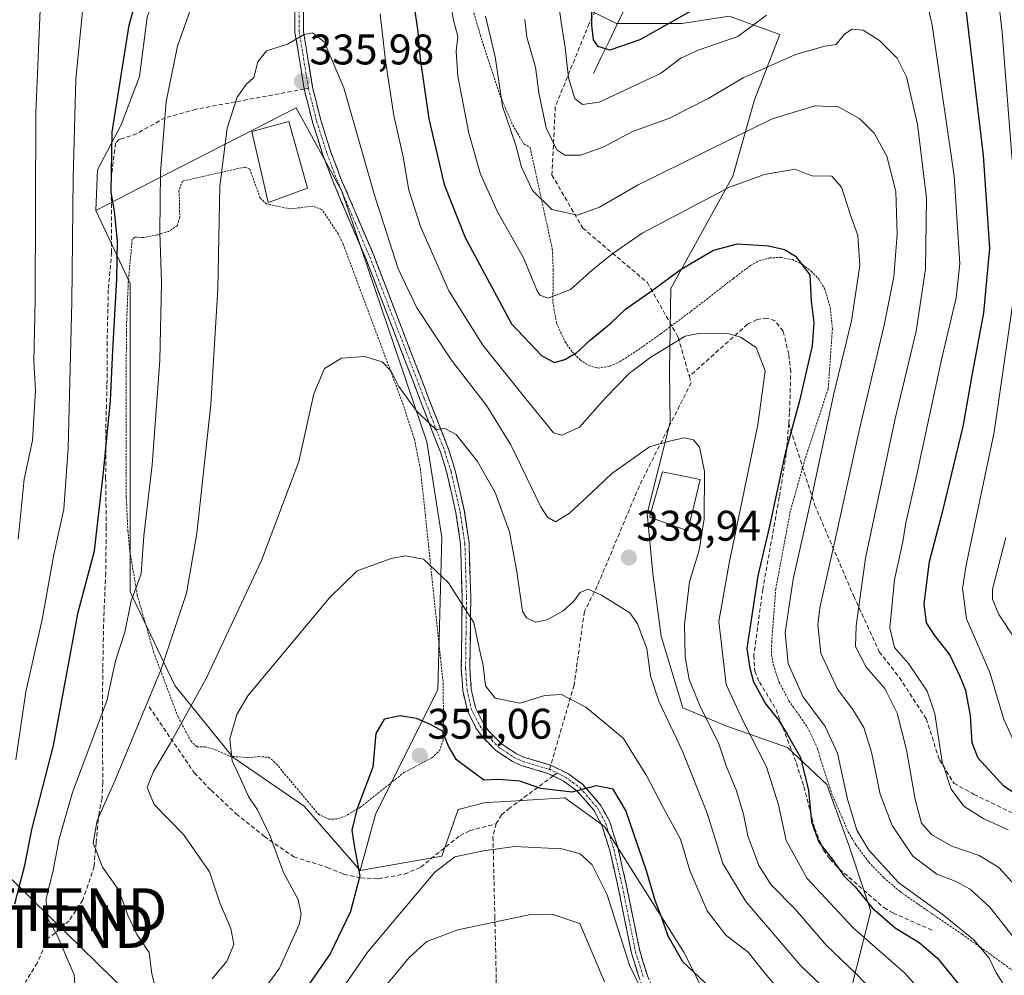
# Model space of a CAD drawing. Units: metres. Extents: x 603373 to 606798, y 4773170 to 4775536.
# Drawn here: x 604865 to 605095, y 4775162 to 4775386 of the extents above; entities that cross this region are included whole.
import ezdxf
from ezdxf.enums import TextEntityAlignment as Align

# ---------------------------------------------------------------- set-up
doc = ezdxf.new("R2010")
doc.units = ezdxf.units.M
doc.header["$MEASUREMENT"] = 0
for name, pattern in [('TRAZO_Y_PUNTO', [1, 0.5, -0.25, 0, -0.25]), ('TRAZOS', [0.75, 0.5, -0.25]), ('TRAZOSX2', [1.5, 1, -0.5])]:
    doc.linetypes.add(name, pattern=pattern)
doc.layers.get('0').update_dxf_attribs({"lineweight": 5})
for name, color, linetype, lineweight in [('Alambrada', 19, 'TRAZOS', 0), ('Arbolado forestal CxS', 92, 'Continuous', 0), ('Camino', 19, 'TRAZOSX2', 0), ('Camino Cxs', 19, 'Continuous', 0), ('Camino eje', 19, 'TRAZO_Y_PUNTO', 0), ('Carátula', 7, 'Continuous', 5), ('Corriente natural lineal', 142, 'Continuous', 13), ('Curva de nivel maestra', 36, 'Continuous', 30), ('Curva de nivel normal', 36, 'Continuous', 0), ('Edificación', 1, 'Continuous', 13), ('Edificación Cxs', 1, 'Continuous', 13), ('Pastizal CxS', 92, 'Continuous', 0), ('Prado CxS', 92, 'Continuous', 0), ('Punto de cota en terreno', 7, 'Continuous', 0), ('Rótulo de punto de cota en terreno', 19, 'Continuous', 0), ('Senda', 19, 'TRAZOSX2', 0), ('Tendido', 6, 'Continuous', 0), ('Torre de tendido puntual', 7, 'Continuous', 0)]:
    doc.layers.add(name, color=color, linetype=linetype, lineweight=lineweight)
doc.styles.add('Arial', font='txt', dxfattribs={"height": 0.2})

# ---------------------------------------------------------------- blocks, each defined once
blk = doc.blocks.new('*U151')
at = {"layer": 'Pastizal CxS', "color": 92, "linetype": 'Continuous', "lineweight": 0}
blk.add_polyline3d([(604894.8651, 4775386.3005, 328.121), (604893.0223, 4775372.4135, 328.4406), (604888.7381, 4775361.1687, 326.7543), (604883.2103, 4775350.6127, 324.5197), (604882.8191, 4775341.1067, 324.0664), (604890.8257, 4775324.0281, 327.8739), (604890.8255, 4775301.0467, 328.3182), (604890.8253, 4775251.9503, 331.2532), (604901.2711, 4775230.0135, 339.2485), (604914.8511, 4775213.2999, 345.1994), (604931.5645, 4775201.8091, 348.1112), (604944.6367, 4775186.7659, 350.9988), (604963.7437, 4775190.1449, 355.9019), (604967.5157, 4775201.0287, 353.4449), (604973.9503, 4775202.6599, 353.0716), (604977.3545, 4775202.7881, 352.9609), (604992.4683, 4775203.7785, 351.8031), (605001.7445, 4775197.0373, 352.1584), (605002.3721, 4775196.0445, 352.1953), (605020.2861, 4775167.6839, 349.7691), (605052.0713, 4775104.1239, 361.2202)], dxfattribs=at)
blk = doc.blocks.new('*U207')
at = {"layer": 'Curva de nivel normal', "color": 36, "linetype": 'Continuous', "lineweight": 0}
blk.add_polyline3d([(604919.87, 4775155.72, 345), (604925.77, 4775163.89, 345), (604930.4, 4775174.15, 345), (604930.86, 4775176.54, 345), (604930.11, 4775179.97, 345), (604926.7, 4775186.26, 345), (604923.61, 4775194.79, 345), (604920.64, 4775200.92, 345), (604918.52, 4775204.1, 345), (604916.67, 4775208.25, 345), (604914.72, 4775212.39, 345), (604914.18, 4775217.55, 345), (604915.82, 4775223.26, 345), (604918.39, 4775227.6, 345), (604925.33, 4775235.95, 345), (604937.49, 4775250.53, 345), (604943.96, 4775256.84, 345), (604951.87, 4775259.71, 345), (604955.26, 4775260.34, 345), (604959.46, 4775259.56, 345), (604965.29, 4775254.02, 345), (604968.25, 4775249.34, 345), (604971.17, 4775244.78, 345), (604972.42, 4775238.76, 345), (604973.38, 4775234.71, 345), (604973.91, 4775229.91, 345), (604976.2, 4775227.09, 345), (604981.95, 4775225.86, 345), (604987.8, 4775227.71, 345), (604991.7, 4775227.94, 345), (604997.39, 4775224.98, 345), (605001.86, 4775221.28, 345), (605006.21, 4775217.61, 345), (605008.53, 4775213.79, 345), (605011.6, 4775209, 345), (605015.41, 4775201.67, 345), (605019.49, 4775194.12, 345), (605021.73, 4775186.78, 345), (605025.77, 4775177.36, 345), (605030.16, 4775171.62, 345), (605035.36, 4775167.66, 345), (605039.24, 4775162.72, 345), (605047.34, 4775153.31, 345)], dxfattribs=at)
blk = doc.blocks.new('*U208')
at = {"layer": 'Curva de nivel normal', "color": 36, "linetype": 'Continuous', "lineweight": 0}
blk.add_polyline3d([(605070.23, 4775152.57, 335), (605060.61, 4775162.62, 335), (605053.62, 4775169.18, 335), (605046.32, 4775177.69, 335), (605040.74, 4775183.37, 335), (605037.8, 4775187.94, 335), (605035.3, 4775194.88, 335), (605034.24, 4775199.96, 335), (605032.51, 4775205.61, 335), (605030.21, 4775211.2, 335), (605028.44, 4775216.61, 335), (605024.2, 4775224.96, 335), (605021.56, 4775231.4, 335), (605020.61, 4775236.7, 335), (605020.42, 4775244.3, 335), (605021.62, 4775254.26, 335), (605023.89, 4775261.69, 335), (605025.09, 4775269, 335), (605025.14, 4775280.07, 335), (605024, 4775285.77, 335), (605022.6, 4775287.51, 335), (605020.41, 4775287.94, 335), (605017.24, 4775287.25, 335), (605012.3, 4775285.81, 335), (605003.49, 4775279.6, 335), (604998.81, 4775275.13, 335), (604993.59, 4775270.34, 335), (604990.33, 4775268.33, 335), (604988.4, 4775269.35, 335), (604986.85, 4775271.84, 335), (604979.84, 4775286.33, 335), (604974.16, 4775295.49, 335), (604965.96, 4775306.14, 335), (604957.88, 4775318.32, 335), (604953.52, 4775327.46, 335), (604947.98, 4775344.66, 335), (604940.85, 4775369.83, 335), (604936.24, 4775380.56, 335), (604933.49, 4775382.67, 335), (604931.51, 4775382.27, 335), (604927.63, 4775380, 335), (604922.73, 4775378.47, 335), (604920.71, 4775375.87, 335), (604919.76, 4775372.24, 335), (604917.97, 4775370.55, 335), (604915.87, 4775367.61, 335), (604913.54, 4775360.4, 335), (604911.85, 4775346.78, 335), (604911.34, 4775322.73, 335), (604909.75, 4775295.71, 335), (604906.47, 4775265.55, 335), (604904.01, 4775251.63, 335), (604898.09, 4775233.82, 335), (604887.24, 4775207.7, 335), (604883.18, 4775198.48, 335), (604882.23, 4775193.24, 335), (604884.39, 4775187.55, 335), (604888.2, 4775182.15, 335), (604890.33, 4775176.34, 335), (604892.45, 4775171.79, 335), (604895.27, 4775167.6, 335), (604895.92, 4775162.59, 335), (604897.52, 4775156.54, 335)], dxfattribs=at)
blk = doc.blocks.new('*U211')
at = {"layer": 'Curva de nivel normal', "color": 36, "linetype": 'Continuous', "lineweight": 0}
for points in [[(605098.52, 4775214.69, 295), (605095.13, 4775222.1, 295), (605091.85, 4775233.07, 295), (605086.42, 4775245.62, 295), (605085.47, 4775252.69, 295), (605086.34, 4775258.18, 295), (605092.86, 4775289.29, 295), (605098.04, 4775325.44, 295)], [(605097.05, 4775352.89, 295), (605094.73, 4775382.72, 295), (605091.65, 4775409.82, 295)]]:
    blk.add_polyline3d(points, dxfattribs=at)
blk = doc.blocks.new('*U215')
at = {"layer": 'Curva de nivel normal', "color": 36, "linetype": 'Continuous', "lineweight": 0}
blk.add_polyline3d([(604949.35, 4775158.31, 360), (604956.06, 4775166.4, 360), (604960.22, 4775170.12, 360), (604967.45, 4775172.89, 360), (604984.46, 4775176.44, 360), (604989.46, 4775176.52, 360), (604995.95, 4775174.34, 360), (605001.78, 4775160.75, 360)], dxfattribs=at)
blk = doc.blocks.new('*U218')
at = {"layer": 'Curva de nivel normal', "color": 36, "linetype": 'Continuous', "lineweight": 0}
for points in [[(605097.76, 4775156, 320), (605093.34, 4775162.86, 320), (605091.7, 4775166.28, 320), (605088.12, 4775170.55, 320), (605081.01, 4775176.34, 320), (605070.55, 4775183.84, 320), (605063.58, 4775191.5, 320), (605060.76, 4775196.21, 320), (605058.56, 4775203.44, 320), (605056.2, 4775214.22, 320), (605053.38, 4775220.4, 320), (605048.13, 4775227.43, 320), (605044.7, 4775235.19, 320), (605044.02, 4775242.42, 320), (605045.84, 4775254.91, 320), (605050.28, 4775274.62, 320), (605055.32, 4775297.95, 320), (605059.47, 4775315.28, 320), (605061.45, 4775328.27, 320), (605060.96, 4775335.28, 320), (605059.18, 4775340.28, 320), (605057.17, 4775346.59, 320), (605054.94, 4775349.1, 320), (605050.34, 4775349.24, 320), (605048.56, 4775349.83, 320), (605046.29, 4775350.78, 320), (605039.18, 4775349.54, 320), (605030.96, 4775346.56, 320), (605010.54, 4775335.83, 320), (605003.46, 4775330.88, 320), (604998.98, 4775327.25, 320), (604993.79, 4775322.65, 320), (604988.62, 4775320.63, 320), (604986.63, 4775321.28, 320), (604985.91, 4775322.46, 320), (604982.78, 4775330.07, 320), (604976.7, 4775340.92, 320), (604972.73, 4775349.64, 320), (604970, 4775359.22, 320), (604967.5, 4775372.49, 320), (604967.05, 4775378.36, 320), (604967.5, 4775381.78, 320), (604966.45, 4775385.62, 320), (604965.78, 4775389.62, 320)], [(604879.79, 4775388.49, 320), (604878.16, 4775371.84, 320), (604877.51, 4775348.73, 320), (604877.21, 4775319.68, 320), (604876.35, 4775285.62, 320), (604875.33, 4775271.28, 320), (604872.98, 4775260.63, 320), (604870.25, 4775245.45, 320), (604866.46, 4775228.57, 320), (604864.13, 4775212.67, 320)]]:
    blk.add_polyline3d(points, dxfattribs=at)
blk = doc.blocks.new('*U226')
at = {"layer": 'Curva de nivel normal', "color": 36, "linetype": 'Continuous', "lineweight": 0}
for points in [[(604973.9, 4775386.56, 315), (604976.16, 4775377.07, 315), (604977.94, 4775365.49, 315), (604981.06, 4775356.39, 315), (604982.33, 4775351.21, 315), (604984.93, 4775345.79, 315), (604989.48, 4775341.34, 315), (604995.47, 4775339.98, 315), (605000.62, 4775341.85, 315), (605009.62, 4775347.12, 315), (605025.62, 4775354.98, 315), (605040.95, 4775362.55, 315), (605051, 4775365.57, 315), (605056.48, 4775365.35, 315), (605061.46, 4775362.57, 315), (605064.8, 4775359.2, 315), (605067.78, 4775353.78, 315), (605069.87, 4775345.58, 315), (605070.2, 4775335.58, 315), (605069.36, 4775325.63, 315), (605067.15, 4775314.3, 315), (605061.36, 4775289.98, 315), (605055.89, 4775265.18, 315), (605052.06, 4775248.17, 315), (605051.62, 4775244.2, 315), (605052.32, 4775237.61, 315), (605056.24, 4775229.15, 315), (605059.8, 4775224.42, 315), (605062.36, 4775220.17, 315), (605064.17, 4775214.4, 315), (605066.21, 4775204.63, 315), (605069.04, 4775197.26, 315), (605073.86, 4775190.11, 315), (605079.43, 4775185.92, 315), (605083.76, 4775184.26, 315), (605087.24, 4775182.39, 315), (605091.81, 4775178.17, 315), (605098.15, 4775170.18, 315)], [(604864.7, 4775264.27, 315), (604866.1, 4775278.24, 315), (604867.99, 4775287.3, 315), (604868.7, 4775299, 315), (604868.33, 4775305.78, 315), (604868.66, 4775320.04, 315), (604868.83, 4775363.96, 315), (604870.24, 4775397.36, 315), (604872.36, 4775415.61, 315), (604874.6, 4775423.56, 315), (604877.83, 4775430.42, 315), (604881.48, 4775439.92, 315), (604886.19, 4775447.84, 315), (604889.58, 4775452.78, 315), (604892.18, 4775457.55, 315), (604895.79, 4775462.22, 315), (604899.13, 4775467.34, 315), (604902.85, 4775472.57, 315), (604907.58, 4775481.34, 315), (604911.4, 4775490.39, 315), (604918.24, 4775503.55, 315), (604920.31, 4775507.68, 315)]]:
    blk.add_polyline3d(points, dxfattribs=at)
blk = doc.blocks.new('*U227')
at = {"layer": 'Curva de nivel normal', "color": 36, "linetype": 'Continuous', "lineweight": 0}
for points in [[(604990.87, 4775391, 305), (604991.6, 4775385.13, 305), (604992.58, 4775379.19, 305), (604993.36, 4775372.1, 305), (604994.8, 4775367.27, 305), (604996.6, 4775365.93, 305), (605000.47, 4775366.47, 305), (605014.84, 4775373.12, 305), (605019.62, 4775376.7, 305), (605023.62, 4775378.63, 305), (605032.96, 4775381.81, 305), (605039.66, 4775386.81, 305)], [(605076.87, 4775391, 305), (605078.36, 4775384.47, 305), (605083.48, 4775349.18, 305), (605084.8, 4775328.74, 305), (605083.98, 4775320.7, 305), (605080.61, 4775306.55, 305), (605074.64, 4775278.65, 305), (605072.24, 4775268.08, 305), (605071.52, 4775263.63, 305), (605069.58, 4775254.8, 305), (605068.48, 4775243.51, 305), (605069.57, 4775238.9, 305), (605072.82, 4775235.16, 305), (605077.22, 4775228.71, 305), (605078.97, 4775223.42, 305), (605080.72, 4775212.14, 305), (605082.84, 4775205.76, 305), (605085.73, 4775201.84, 305), (605090.3, 4775198.9, 305), (605096.12, 4775196.26, 305)]]:
    blk.add_polyline3d(points, dxfattribs=at)
blk = doc.blocks.new('*U233')
at = {"layer": 'Curva de nivel normal', "color": 36, "linetype": 'Continuous', "lineweight": 0}
blk.add_polyline3d([(605097.95, 4775240.64, 290), (605093.94, 4775246.63, 290), (605092.47, 4775250.22, 290), (605092.49, 4775252.52, 290), (605095.61, 4775264.63, 290)], dxfattribs=at)
blk = doc.blocks.new('*U235')
at = {"layer": 'Curva de nivel normal', "color": 36, "linetype": 'Continuous', "lineweight": 0}
blk.add_polyline3d([(605099.24, 4775181.6, 310), (605093.97, 4775187.46, 310), (605089.38, 4775190.24, 310), (605082.98, 4775192.46, 310), (605078.17, 4775195.19, 310), (605075.9, 4775197.84, 310), (605074.37, 4775203.35, 310), (605072.38, 4775214.98, 310), (605070.21, 4775223.56, 310), (605067.28, 4775229.3, 310), (605062.96, 4775234.32, 310), (605060.42, 4775239.11, 310), (605060.61, 4775243.96, 310), (605062.8, 4775259.82, 310), (605069.6, 4775292.09, 310), (605074.62, 4775312.86, 310), (605076.81, 4775327.35, 310), (605077.07, 4775343.96, 310), (605074.93, 4775361.32, 310), (605072.37, 4775372.38, 310), (605070.14, 4775376.76, 310), (605066.08, 4775380.9, 310), (605062.26, 4775383.3, 310), (605059.64, 4775383.5, 310), (605057.86, 4775382.36, 310), (605055.94, 4775379.95, 310), (605053.28, 4775379.57, 310), (605046.38, 4775377.62, 310), (605034.17, 4775372.1, 310), (605026.18, 4775367.36, 310), (605016.8, 4775362.66, 310), (605008.28, 4775359.58, 310), (605001.58, 4775356.01, 310), (604996.19, 4775354.04, 310), (604992.45, 4775354.01, 310), (604990.62, 4775355.33, 310), (604988.14, 4775360.44, 310), (604986.44, 4775368.64, 310), (604985.62, 4775374.59, 310), (604983.58, 4775381.66, 310), (604983.11, 4775385.77, 310)], dxfattribs=at)
blk = doc.blocks.new('*U240')
at = {"layer": 'Curva de nivel normal', "color": 36, "linetype": 'Continuous', "lineweight": 0}
blk.add_polyline3d([(605054.04, 4775158.38, 340), (605047.68, 4775164.48, 340), (605034.81, 4775179.48, 340), (605029.44, 4775188.4, 340), (605025.79, 4775200.19, 340), (605019.95, 4775214.82, 340), (605014.42, 4775226.33, 340), (605012.54, 4775232.29, 340), (605011.64, 4775238.66, 340), (605009.47, 4775244.42, 340), (605007.68, 4775246.98, 340), (605001.04, 4775251.13, 340), (604997.95, 4775252.58, 340), (604996.07, 4775251.77, 340), (604994.54, 4775249.69, 340), (604992.13, 4775247.52, 340), (604988.38, 4775245.34, 340), (604985.63, 4775244.82, 340), (604983.49, 4775245.84, 340), (604982.58, 4775247.41, 340), (604981.24, 4775256.59, 340), (604979.58, 4775265.92, 340), (604976.18, 4775275.17, 340), (604972.08, 4775282.41, 340), (604967.1, 4775288.76, 340), (604964.46, 4775290.11, 340), (604962.31, 4775289.92, 340), (604960.91, 4775291.23, 340), (604957.7, 4775294.36, 340), (604953.66, 4775299.98, 340), (604951.89, 4775303.55, 340), (604949.76, 4775305.7, 340), (604945.66, 4775306.97, 340), (604940.29, 4775306.57, 340), (604936.29, 4775304.19, 340), (604933.82, 4775298.2, 340), (604930.29, 4775282.4, 340), (604921.55, 4775259.28, 340), (604908.61, 4775231.63, 340), (604900.24, 4775216.44, 340), (604896.32, 4775209.93, 340), (604894.85, 4775206.17, 340), (604896.46, 4775202.17, 340), (604903.35, 4775195.21, 340), (604909.38, 4775186.44, 340), (604911.84, 4775179.18, 340), (604914.42, 4775173.18, 340), (604915.1, 4775169.46, 340), (604913.45, 4775165.55, 340), (604910.06, 4775161.4, 340)], dxfattribs=at)
blk = doc.blocks.new('*U251')
at = {"layer": 'Curva de nivel normal', "color": 36, "linetype": 'Continuous', "lineweight": 0}
for points in [[(604878.45, 4775152.73, 330), (604877.78, 4775162.35, 330), (604873.78, 4775171.61, 330), (604871.35, 4775175.85, 330), (604871.2, 4775180.16, 330), (604872.86, 4775186.72, 330), (604874.3, 4775194.16, 330), (604877.41, 4775204.97, 330), (604882.7, 4775219.2, 330), (604885.4, 4775226.47, 330), (604887.42, 4775235.79, 330), (604889.63, 4775242.47, 330), (604891.1, 4775249.8, 330), (604893.44, 4775256.17, 330), (604894.07, 4775264.99, 330), (604896.01, 4775281.63, 330), (604897.77, 4775305.99, 330), (604898.22, 4775324.24, 330), (604897.78, 4775336.02, 330), (604897.93, 4775350.07, 330), (604899.24, 4775366.57, 330), (604901.94, 4775379.55, 330), (604906.35, 4775392.15, 330)], [(604949.33, 4775387.07, 330), (604950.56, 4775376.07, 330), (604952.52, 4775363.32, 330), (604954.66, 4775353.69, 330), (604956.04, 4775345.87, 330), (604958.74, 4775337.4, 330), (604965.34, 4775322.33, 330), (604973.29, 4775309.62, 330), (604983.39, 4775297.06, 330), (604989.82, 4775289.13, 330), (604991.78, 4775288.58, 330), (604995.9, 4775290.44, 330), (605001.98, 4775297.26, 330), (605007.58, 4775303.04, 330), (605012.6, 4775306.84, 330), (605020.62, 4775311.69, 330), (605024.11, 4775312.44, 330), (605030.93, 4775312.23, 330), (605033.58, 4775311.5, 330), (605037.18, 4775309.06, 330), (605039.35, 4775303.6, 330), (605037.6, 4775290.96, 330), (605030.9, 4775258.63, 330), (605028.52, 4775244.96, 330), (605030.22, 4775230.24, 330), (605034.13, 4775221.81, 330), (605039.64, 4775210.98, 330), (605042.4, 4775202.12, 330), (605044.21, 4775193.74, 330), (605049.17, 4775184.9, 330), (605059.92, 4775173.36, 330), (605071.86, 4775162.85, 330), (605078.98, 4775154.97, 330)]]:
    blk.add_polyline3d(points, dxfattribs=at)
blk = doc.blocks.new('*U255')
at = {"layer": 'Curva de nivel normal', "color": 36, "linetype": 'Continuous', "lineweight": 0}
blk.add_polyline3d([(604930.62, 4775144.71, 355), (604946.37, 4775167.64, 355), (604962.08, 4775186.36, 355), (604966.76, 4775189.96, 355), (604973.48, 4775191.33, 355), (604980.69, 4775192.34, 355), (604991.8, 4775191.83, 355), (604996.09, 4775190.68, 355), (604998.88, 4775188.12, 355), (605002.41, 4775181.1, 355), (605007.6, 4775164.62, 355), (605013.06, 4775153.42, 355)], dxfattribs=at)
blk = doc.blocks.new('*U261')
at = {"layer": 'Curva de nivel maestra', "color": 36, "linetype": 'Continuous', "lineweight": 30}
blk.add_polyline3d([(605026.22, 4775159.66, 350), (605020.06, 4775165.37, 350), (605016.62, 4775171.42, 350), (605015.13, 4775175.68, 350), (605013.57, 4775179.73, 350), (605011.55, 4775186.66, 350), (605006.77, 4775200.78, 350), (605003.81, 4775205.76, 350), (604999.79, 4775206.53, 350), (604994.15, 4775205.1, 350), (604986.9, 4775205.91, 350), (604982, 4775207.68, 350), (604977.01, 4775208.01, 350), (604973.58, 4775207.92, 350), (604970.5, 4775210.17, 350), (604967.16, 4775212.63, 350), (604965.32, 4775215.83, 350), (604963.92, 4775219.38, 350), (604961.05, 4775220.87, 350), (604957.8, 4775222.32, 350), (604953.96, 4775222.91, 350), (604950.26, 4775222.15, 350), (604948.28, 4775218.78, 350), (604947.59, 4775210.96, 350), (604943.85, 4775201.06, 350), (604942.71, 4775196.21, 350), (604943.33, 4775192.1, 350), (604944.52, 4775185.48, 350), (604942.36, 4775177.2, 350), (604937.61, 4775167.23, 350), (604931.56, 4775158.54, 350)], dxfattribs=at)
blk = doc.blocks.new('*U266')
at = {"layer": 'Curva de nivel maestra', "color": 36, "linetype": 'Continuous', "lineweight": 30}
for points in [[(605104.91, 4775199.72, 300), (605095, 4775206.54, 300), (605089.14, 4775213.02, 300), (605087.69, 4775216.62, 300), (605087.31, 4775223, 300), (605086.26, 4775228.89, 300), (605084.79, 4775232.3, 300), (605082.42, 4775237.38, 300), (605078.93, 4775241.81, 300), (605077.04, 4775244.7, 300), (605076.48, 4775249.12, 300), (605077.74, 4775259.02, 300), (605080.86, 4775270.84, 300), (605085.63, 4775290.56, 300), (605087.72, 4775302.5, 300), (605090.43, 4775317.17, 300), (605091.82, 4775332.28, 300), (605090.37, 4775353.94, 300), (605086.27, 4775388.74, 300)], [(605025.11, 4775389.5, 300), (605010.05, 4775381.05, 300), (605002.98, 4775378.6, 300), (605000.25, 4775379.45, 300), (604999.18, 4775381.02, 300), (604998.82, 4775384.47, 300), (604998.9, 4775390.96, 300)]]:
    blk.add_polyline3d(points, dxfattribs=at)
blk = doc.blocks.new('*U269')
at = {"layer": 'Curva de nivel maestra', "color": 36, "linetype": 'Continuous', "lineweight": 30}
for points in [[(604863.9, 4775178.97, 325), (604866.25, 4775187.97, 325), (604867.97, 4775196.63, 325), (604872.95, 4775215.96, 325), (604878.71, 4775247.16, 325), (604882.52, 4775261.52, 325), (604884.62, 4775279.94, 325), (604886.28, 4775296.6, 325), (604886.82, 4775308.48, 325), (604887.74, 4775325.07, 325), (604887.92, 4775334.03, 325), (604887.22, 4775340.97, 325), (604886.45, 4775345.41, 325), (604886.63, 4775359.44, 325), (604890.62, 4775384.42, 325), (604896.24, 4775404.66, 325)], [(604957.18, 4775389.35, 325), (604958.13, 4775382.92, 325), (604958.57, 4775377.11, 325), (604960.69, 4775362.52, 325), (604964.3, 4775347.22, 325), (604969.21, 4775334.76, 325), (604980.01, 4775314.6, 325), (604987.09, 4775307.12, 325), (604990.08, 4775305.59, 325), (604992.51, 4775306.24, 325), (604995.28, 4775307.87, 325), (604998.51, 4775310.89, 325), (605003.28, 4775314.85, 325), (605006.64, 4775318.02, 325), (605012.32, 4775321.99, 325), (605019.66, 4775327.42, 325), (605027.2, 4775331.82, 325), (605032.83, 4775333.3, 325), (605040.12, 4775332.86, 325), (605043.83, 4775331.99, 325), (605046.42, 4775330.46, 325), (605049.77, 4775326.07, 325), (605050.04, 4775319.91, 325), (605050.69, 4775314.91, 325), (605050.31, 4775309.44, 325), (605047.35, 4775296.62, 325), (605043.89, 4775283.96, 325), (605040.36, 4775267.3, 325), (605037.6, 4775255.68, 325), (605035, 4775238.67, 325), (605035.75, 4775234.04, 325), (605036.61, 4775230.89, 325), (605039.49, 4775225.67, 325), (605042.49, 4775221.81, 325), (605044.44, 4775218.65, 325), (605047.58, 4775213.18, 325), (605049.44, 4775205.45, 325), (605050.13, 4775198.14, 325), (605051.87, 4775193.37, 325), (605054.96, 4775189.44, 325), (605057.8, 4775185.44, 325), (605060.34, 4775182.9, 325), (605064.3, 4775178, 325), (605069.68, 4775173.38, 325), (605075.36, 4775169.95, 325), (605079.63, 4775166.22, 325), (605086.66, 4775157.58, 325)]]:
    blk.add_polyline3d(points, dxfattribs=at)
blk = doc.blocks.new('5PATER')
at = {"layer": 'Carátula', "linetype": 'Continuous', "lineweight": 5}
h = blk.add_hatch(color=250, dxfattribs=at)
edge = h.paths.add_edge_path()
edge.add_ellipse((0, 0.01), major_axis=(-1.33, -1.34), ratio=0.999422, start_angle=0, end_angle=360)
blk = doc.blocks.new('5TTEND')
blk.add_text('5TTEND', height=10).set_placement((0, 0), align=Align.MIDDLE_CENTER)

msp = doc.modelspace()

# ---------------------------------------------------------------- linework, layer by layer
at = {"layer": 'Alambrada', "color": 19, "linetype": 'TRAZOS', "lineweight": 0}
for points in [[(604968.64, 4775395.89, 317.35), (604973.37, 4775380.01, 315.91), (604977.35, 4775367.96, 314.83), (604980.29, 4775361.09, 313.97), (604982.91, 4775356.67, 313.59), (604984.37, 4775355.84, 312.98), (604989.55, 4775332.1, 317.21), (604989.77, 4775327.23, 318.14), (604989.69, 4775319.7, 320.64), (604990.53, 4775314.73, 322.13), (604992.55, 4775310.38, 323.68), (604994.17, 4775308.09, 324.81), (604996.05, 4775306.17, 325.87), (604998.1, 4775304.84, 326.72), (605000.23, 4775304.25, 327.34), (605003.02, 4775304.69, 327.92), (605005.3, 4775305.72, 328.27), (605009.67, 4775308.54, 328.49), (605014.92, 4775312.27, 328.93), (605022.01, 4775317.56, 328.56), (605031.91, 4775325.25, 326.84), (605035.89, 4775328.24, 326.14), (605037.84, 4775329.32, 325.78), (605040.35, 4775330.01, 325.48), (605043.03, 4775330.13, 325.3), (605045.67, 4775329.61, 325.25), (605048.07, 4775328.47, 325.07), (605050.1, 4775326.89, 324.59), (605051.85, 4775325.02, 323.86), (605053.2, 4775322.9, 323.28), (605054.55, 4775318.41, 322.94), (605055.03, 4775313.43, 322.68), (605054.06, 4775299.42, 320.69), (605048.67, 4775283.09, 322.32), (605045.19, 4775270.74, 322.8), (605041.8, 4775252.63, 322.03), (605040.85, 4775240.31, 321.49), (605040.78, 4775237.19, 321.92), (605041.25, 4775234.76, 322.53), (605042.61, 4775230.75, 322.61), (605044.87, 4775226.46, 322), (605049.17, 4775220.32, 321.96), (605051.59, 4775215.29, 322.08), (605052.26, 4775212.79, 322.18), (605054.8, 4775204.93, 321.91), (605058.76, 4775195.75, 321.05), (605060.52, 4775192.77, 320.71), (605063.55, 4775188.71, 320.87), (605067.03, 4775185.07, 320.82), (605070.85, 4775181.85, 320.08), (605075.05, 4775178.88, 320.41), (605085.37, 4775171.84, 320.08), (605091.42, 4775167.54, 319.28), (605097.35, 4775163.23, 317.66)], [(604937.21, 4775198.76, 349.05), (604939.39, 4775198.82, 349.38), (604941.66, 4775199.75, 349.7), (604944.6, 4775201.51, 349.97), (604954.87, 4775209.64, 350.55), (604961.41, 4775213.11, 350.82), (604963.17, 4775214.76, 350.28), (604964, 4775217.16, 349.62), (604964.12, 4775223.46, 348.35), (604964, 4775230.93, 347.43), (604958.73, 4775280.53, 342.48), (604957.28, 4775287.81, 341.86), (604954.96, 4775294.92, 340.35), (604940.64, 4775333.32, 337.73), (604939.53, 4775335.54, 337.61), (604935.76, 4775341.3, 337.45), (604933.57, 4775342.14, 337.41), (604928.24, 4775341.46, 337.34), (604923.67, 4775342.47, 337.02), (604922.71, 4775342.63, 336.94), (604921.29, 4775343.98, 336.78), (604918.82, 4775350.81, 336.13), (604917.62, 4775351.26, 335.95), (604903.09, 4775347.98, 332.01), (604902.24, 4775345.82, 331.76), (604902.41, 4775343.55, 331.87), (604902.44, 4775339.54, 331.85), (604901.87, 4775337.55, 331.6), (604899.89, 4775336.23, 330.77), (604897.18, 4775335.39, 329.71), (604893.99, 4775334.77, 328.17), (604891.96, 4775334.88, 327.13), (604891.33, 4775334.34, 326.84), (604890.42, 4775324.36, 326.55), (604890.01, 4775314.36, 326.38), (604889.9, 4775299.38, 326.55), (604889.96, 4775274.05, 327.45), (604890.32, 4775266.25, 328.03), (604890.8, 4775261.3, 328.67), (604892.53, 4775251.16, 330.33), (604896.35, 4775237.84, 333.22), (604902.05, 4775222.67, 338.68), (604905.01, 4775217.1, 341.56), (604906.46, 4775215.67, 342.55), (604908.4, 4775215.69, 343.16), (604910.71, 4775214.99, 343.96), (604914.1, 4775213.52, 344.87), (604918.39, 4775213.11, 345.66), (604920.87, 4775213.4, 346.15), (604923.21, 4775213.24, 346.59), (604925.07, 4775211.72, 346.97), (604926.49, 4775209.93, 347.33), (604934.87, 4775199.95, 348.53), (604937.21, 4775198.76, 349.05)]]:
    msp.add_polyline3d(points, dxfattribs=at)
at = {"layer": 'Arbolado forestal CxS', "color": 92, "linetype": 'Continuous', "lineweight": 0}
for points in [[(604990.97, 4775391.63, 303.71), (605004.55, 4775384.84, 299.45), (605019.84, 4775384.84, 303.6), (605030.88, 4775386.53, 304.73), (605042.77, 4775382.29, 309.27), (605036.82, 4775367, 314.7), (605031.73, 4775349.17, 321.13), (605017.29, 4775322.84, 327.98), (605016.95, 4775303.67, 332.79), (605017.09, 4775291.6, 335.13), (605011.76, 4775270.25, 337.42), (605013.09, 4775256.23, 338.04), (605015.04, 4775241.54, 336.86), (605020.08, 4775224.82, 337.12), (605030.1, 4775220.59, 332.56), (605044.54, 4775215.53, 325.45), (605053.74, 4775206.89, 321.3), (605058.89, 4775192.71, 322.19), (605063.99, 4775177.25, 326.58), (605057.21, 4775150.45, 342.61)], [(604990.97, 4775391.63, 303.71), (605004.55, 4775384.84, 299.45), (605019.84, 4775384.84, 303.6), (605030.88, 4775386.53, 304.73), (605042.77, 4775382.29, 309.27), (605036.82, 4775367, 314.7), (605031.73, 4775349.17, 321.13), (605017.29, 4775322.84, 327.98), (605016.95, 4775303.67, 332.79), (605017.09, 4775291.6, 335.13), (605011.76, 4775270.25, 337.42), (605013.09, 4775256.23, 338.04), (605015.04, 4775241.54, 336.86), (605020.08, 4775224.82, 337.12), (605030.1, 4775220.59, 332.56), (605044.54, 4775215.53, 325.45), (605053.74, 4775206.89, 321.3), (605058.89, 4775192.71, 322.19), (605063.99, 4775177.25, 326.58), (605057.21, 4775150.45, 342.61)], [(604895.76, 4775388.79, 328.16), (604894.87, 4775386.3, 328.12), (604893.02, 4775372.41, 328.44), (604888.74, 4775361.17, 326.75), (604883.21, 4775350.61, 324.52), (604882.82, 4775341.11, 324.07)], [(605052.07, 4775104.12, 361.22), (605020.29, 4775167.68, 349.77), (605002.37, 4775196.04, 352.2), (605001.74, 4775197.04, 352.16), (604992.47, 4775203.78, 351.8), (604977.35, 4775202.79, 352.96), (604973.95, 4775202.66, 353.07), (604967.52, 4775201.03, 353.44), (604963.74, 4775190.14, 355.9), (604944.64, 4775186.77, 351), (604948.19, 4775199.87, 351.51), (604962.77, 4775229.05, 347.97), (604963.76, 4775264.67, 344.36), (604960.22, 4775287.04, 341.62), (604940.33, 4775345.65, 336.88), (604929.67, 4775365.14, 336.51), (604895.98, 4775347.86, 330.36), (604882.82, 4775341.11, 324.07), (604883.21, 4775350.61, 324.52), (604888.74, 4775361.17, 326.75), (604893.02, 4775372.41, 328.44), (604894.87, 4775386.3, 328.12)], [(604944.64, 4775186.77, 351), (604948.19, 4775199.87, 351.51), (604962.77, 4775229.05, 347.97), (604963.76, 4775264.67, 344.36), (604960.22, 4775287.04, 341.62), (604940.33, 4775345.65, 336.88), (604929.67, 4775365.14, 336.51), (604895.98, 4775347.86, 330.36), (604882.82, 4775341.11, 324.07)], [(605122.23, 4775011.58, 379.15), (605102.78, 4775027.14, 372.62), (605094.04, 4775018.39, 379.21), (605092.03, 4775022.44, 377.2), (605088.55, 4775030.84, 374.35), (605073.83, 4775060.03, 367.36), (605052.07, 4775104.12, 361.22), (605020.29, 4775167.68, 349.77), (605002.37, 4775196.04, 352.2), (605001.74, 4775197.04, 352.16), (604992.47, 4775203.78, 351.8), (604977.35, 4775202.79, 352.96), (604973.95, 4775202.66, 353.07), (604967.52, 4775201.03, 353.44), (604963.74, 4775190.14, 355.9), (604944.64, 4775186.77, 351)]]:
    msp.add_polyline3d(points, dxfattribs=at)
at = {"layer": 'Camino', "color": 19, "linetype": 'TRAZOSX2', "lineweight": 0}
for points in [[(604931.56, 4775369.49), (604929.39, 4775382.81), (604929.22, 4775402.76), (604929.21, 4775433.01), (604929.5, 4775447.51), (604932.22, 4775471.32), (604933.81, 4775481.18), (604936.36, 4775493.27), (604937.18, 4775501.72), (604937.06, 4775507.93), (604937.06, 4775507.93)], [(604931.22, 4775402.77), (604931.39, 4775382.98), (604933.52, 4775369.9), (604935.42, 4775362.27), (604937.8, 4775354.76), (604940.07, 4775348.76), (604947.79, 4775330.65), (604956.42, 4775308.24), (604960.55, 4775297.45), (604965.38, 4775285.06), (604966.85, 4775280.27), (604968.99, 4775270.78), (604970.1, 4775263.3), (604970.5, 4775250.54), (604970.28, 4775234), (604970.61, 4775229.14), (604971.61, 4775224.76), (604973.5, 4775221.02), (604974.69, 4775219.37), (604977.65, 4775216.38), (604981.15, 4775214.05), (604983.02, 4775213.2), (604989.19, 4775211.37)], [(604989.76, 4775208.88), (604988.51, 4775209.48), (604982.31, 4775211.32), (604980.18, 4775212.3), (604976.37, 4775214.82), (604973.16, 4775218.07), (604971.79, 4775219.98), (604969.71, 4775224.07), (604968.62, 4775228.85), (604968.28, 4775233.95), (604968.49, 4775250.52), (604968.11, 4775263.12), (604967.02, 4775270.41), (604964.91, 4775279.76), (604963.49, 4775284.4), (604958.68, 4775296.73), (604954.55, 4775307.53), (604945.93, 4775329.9), (604938.22, 4775348.01), (604935.91, 4775354.1), (604933.5, 4775361.73), (604931.56, 4775369.49)], [(604989.19, 4775211.37), (604993.15, 4775209.46), (604996.68, 4775206.88), (605000.93, 4775201.99), (605003, 4775198.12), (605004.92, 4775191.95), (605006.92, 4775183.18), (605009.99, 4775167.94), (605011.82, 4775162.12), (605014.28, 4775156.55), (605017.36, 4775151.29), (605020.62, 4775146.88), (605023.04, 4775144.13), (605027.08, 4775140.25), (605032.26, 4775134.81), (605036.94, 4775129.16), (605040.29, 4775124.09), (605047.86, 4775110.96), (605055.09, 4775097.87), (605078.09, 4775050.45), (605081.32, 4775044.68), (605086.5, 4775037.24), (605091.36, 4775031.61), (605097.95, 4775025.39)], [(605096.64, 4775023.88), (605089.92, 4775030.22), (605084.92, 4775036.02), (605079.62, 4775043.62), (605076.32, 4775049.52), (605053.31, 4775096.95), (605046.12, 4775109.97), (605038.58, 4775123.04), (605035.33, 4775127.96), (605030.76, 4775133.48), (605025.66, 4775138.84), (605021.59, 4775142.75), (605019.06, 4775145.63), (605015.69, 4775150.19), (605012.5, 4775155.64), (605009.94, 4775161.42), (605008.05, 4775167.44), (605004.97, 4775182.76), (605002.98, 4775191.43), (605001.14, 4775197.34), (604999.27, 4775200.85), (604995.32, 4775205.4), (604992.11, 4775207.74), (604989.76, 4775208.88)]]:
    msp.add_lwpolyline(points, dxfattribs=at)
at = {"layer": 'Camino Cxs', "color": 19, "linetype": 'Continuous', "lineweight": 0}
for points in [[(605009.94, 4775161.42, 354.29), (605009, 4775164.43, 353.93), (605008.05, 4775167.44, 353.6), (605007.28, 4775171.27, 353.21), (605006.51, 4775175.1, 353.02), (605005.74, 4775178.93, 353.33), (605004.97, 4775182.76, 353.44), (605003.98, 4775187.1, 353.04), (605002.98, 4775191.43, 352.4), (605002.06, 4775194.39, 352.02), (605001.14, 4775197.34, 351.64), (604999.27, 4775200.85, 351.03), (604997.3, 4775203.13, 350.27), (604995.32, 4775205.4, 349.79), (604992.11, 4775207.74, 349.29), (604988.51, 4775209.48, 348.93), (604985.41, 4775210.4, 348.79), (604982.31, 4775211.32, 348.55), (604980.18, 4775212.3, 347.92), (604976.37, 4775214.82, 346.76), (604973.16, 4775218.07, 346.43), (604971.79, 4775219.98, 346.21), (604969.71, 4775224.07, 346.44), (604968.62, 4775228.85, 346.23), (604968.45, 4775231.4, 345.98), (604968.28, 4775233.95, 345.72), (604968.33, 4775238.09, 345.42), (604968.39, 4775242.24, 345.42), (604968.44, 4775246.38, 345.21), (604968.49, 4775250.52, 344.87), (604968.36, 4775254.72, 344.52), (604968.24, 4775258.92, 344.22), (604968.11, 4775263.12, 343.86), (604967.57, 4775266.77, 343.29), (604967.02, 4775270.41, 342.69), (604965.97, 4775275.09, 342.07), (604964.91, 4775279.76, 341.69), (604963.49, 4775284.4, 341.32), (604961.89, 4775288.51, 340.28), (604960.28, 4775292.62, 339.8), (604958.68, 4775296.73, 339.15), (604957.3, 4775300.33, 338.53), (604955.93, 4775303.93, 338.21), (604954.55, 4775307.53, 338.2), (604952.83, 4775312, 337.68), (604951.1, 4775316.48, 337.63), (604949.38, 4775320.95, 337.55), (604947.65, 4775325.43, 337.26), (604945.93, 4775329.9, 337.09), (604944, 4775334.43, 337.1), (604942.08, 4775338.96, 337), (604940.15, 4775343.48, 336.96), (604938.22, 4775348.01, 336.87), (604937.07, 4775351.06, 336.86), (604935.91, 4775354.1, 336.81), (604934.71, 4775357.92, 336.66), (604933.5, 4775361.73, 336.46), (604932.53, 4775365.61, 336.24), (604931.56, 4775369.49, 335.97), (604930.84, 4775373.93, 335.6), (604930.11, 4775378.37, 335.3), (604929.39, 4775382.81, 334.78), (604929.35, 4775387.8, 334.33)], [(604931.35, 4775387.93, 334.49), (604931.39, 4775382.98, 334.89), (604932.1, 4775378.62, 335.35), (604932.81, 4775374.26, 335.59), (604933.52, 4775369.9, 335.9), (604934.47, 4775366.09, 336.14), (604935.42, 4775362.27, 336.36), (604936.61, 4775358.52, 336.6), (604937.8, 4775354.76, 336.62), (604938.94, 4775351.76, 336.64), (604940.07, 4775348.76, 336.66), (604942, 4775344.23, 336.67), (604943.93, 4775339.71, 336.6), (604945.86, 4775335.18, 336.7), (604947.79, 4775330.65, 336.47), (604949.52, 4775326.17, 336.58), (604951.24, 4775321.69, 336.91), (604952.97, 4775317.2, 336.87), (604954.69, 4775312.72, 337.19), (604956.42, 4775308.24, 337.75), (604957.8, 4775304.64, 337.7), (604959.17, 4775301.05, 338.15), (604960.55, 4775297.45, 338.73), (604962.16, 4775293.32, 339.4), (604963.77, 4775289.19, 340.04), (604965.38, 4775285.06, 340.76), (604966.12, 4775282.67, 341.02), (604966.85, 4775280.27, 341.21), (604967.92, 4775275.53, 341.82), (604968.99, 4775270.78, 342.54), (604969.55, 4775267.04, 343.13), (604970.1, 4775263.3, 343.67), (604970.23, 4775259.05, 344.14), (604970.37, 4775254.79, 344.49), (604970.5, 4775250.54, 344.69), (604970.45, 4775246.41, 344.88), (604970.39, 4775242.27, 345.08), (604970.34, 4775238.14, 345.19), (604970.28, 4775234, 345.52), (604970.61, 4775229.14, 345.75), (604971.61, 4775224.76, 345.89), (604973.5, 4775221.02, 346.07), (604974.69, 4775219.37, 346.22), (604977.65, 4775216.38, 346.65), (604981.15, 4775214.05, 347.26), (604983.02, 4775213.2, 347.73), (604986.11, 4775212.29, 348.31), (604989.19, 4775211.37, 348.64), (604993.15, 4775209.46, 349.05), (604996.68, 4775206.88, 349.65), (604998.81, 4775204.44, 350.19), (605000.93, 4775201.99, 350.91), (605003, 4775198.12, 351.26), (605003.96, 4775195.04, 351.62), (605004.92, 4775191.95, 351.99), (605005.92, 4775187.57, 352.51), (605006.92, 4775183.18, 352.57), (605007.69, 4775179.37, 352.46), (605008.46, 4775175.56, 352.56), (605009.22, 4775171.75, 352.82), (605009.99, 4775167.94, 353.04), (605010.91, 4775165.03, 353.23), (605011.82, 4775162.12, 353.38)]]:
    msp.add_polyline3d(points, dxfattribs=at)
at = {"layer": 'Camino eje', "color": 19, "linetype": 'TRAZO_Y_PUNTO', "lineweight": 0}
for points in [[(604932.54, 4775369.7), (604930.39, 4775382.9), (604930.22, 4775402.77), (604930.21, 4775433), (604930.5, 4775447.44), (604931.86, 4775459.35), (604933.21, 4775471.19), (604934.01, 4775476.12), (604934.79, 4775481), (604936.07, 4775487.05), (604937.35, 4775493.12), (604938.18, 4775501.68), (604938.25, 4775504.85), (604938.19, 4775507.95), (604938.19, 4775507.95)], [(604932.54, 4775369.7), (604933.51, 4775365.82), (604934.46, 4775362), (604935.67, 4775358.19), (604936.86, 4775354.43), (604938.01, 4775351.39), (604939.15, 4775348.39), (604943, 4775339.33), (604946.86, 4775330.28), (604951.18, 4775319.07), (604955.49, 4775307.89), (604959.62, 4775297.09), (604964.44, 4775284.73), (604965.88, 4775280.02), (604968.01, 4775270.6), (604968.55, 4775266.95), (604969.11, 4775263.21), (604969.31, 4775256.83), (604969.5, 4775250.53), (604969.39, 4775242.26), (604969.28, 4775233.98), (604969.45, 4775231.55), (604969.62, 4775229), (604970.66, 4775224.42), (604971.7, 4775222.37), (604972.65, 4775220.5), (604973.24, 4775219.68), (604973.93, 4775218.72), (604975.41, 4775217.23), (604977.01, 4775215.6), (604978.92, 4775214.34), (604980.67, 4775213.18), (604981.73, 4775212.69), (604982.67, 4775212.26), (604988.87, 4775210.42)], [(604988.87, 4775210.42), (604990.67, 4775209.55)], [(604990.67, 4775209.55), (604992.63, 4775208.6), (604994.24, 4775207.43), (604996, 4775206.14), (605000.1, 4775201.42), (605001.14, 4775199.49), (605002.07, 4775197.73), (605003.95, 4775191.69), (605004.95, 4775187.31), (605005.95, 4775182.97), (605007.48, 4775175.35), (605009.02, 4775167.69), (605010.88, 4775161.77)]]:
    msp.add_lwpolyline(points, dxfattribs=at)
at = {"layer": 'Corriente natural lineal', "color": 142, "linetype": 'Continuous', "lineweight": 13}
msp.add_polyline3d([(605006.48, 4775388.36, 296.31), (605004.66, 4775384.55, 297.55), (605002.84, 4775380.74, 299.07), (605001.01, 4775376.93, 300.63), (604999.19, 4775373.12, 302.25)], dxfattribs=at)
at = {"layer": 'Edificación', "color": 1, "linetype": 'Continuous', "lineweight": 13}
for points in [[(604923.63, 4775343.13, 337), (604923.13, 4775342.95, 336.97), (604923.04, 4775343.34, 336.95), (604919.27, 4775359.6, 335.93), (604927.94, 4775361.94, 336.35), (604932.35, 4775346.3, 337.18), (604923.63, 4775343.13, 337)], [(605024.14, 4775278.19, 334.88), (605021.21, 4775266.21, 336.49), (605012.26, 4775269.4, 337.04), (605015.34, 4775280.02, 335.73), (605024.14, 4775278.19, 334.88)]]:
    msp.add_polyline3d(points, dxfattribs=at)
at = {"layer": 'Edificación Cxs', "color": 1, "linetype": 'Continuous', "lineweight": 13}
for points in [[(604923.63, 4775343.13, 337), (604923.13, 4775342.95, 336.97), (604923.04, 4775343.34, 336.95), (604919.27, 4775359.6, 335.93), (604927.94, 4775361.94, 336.35), (604932.35, 4775346.3, 337.18), (604923.63, 4775343.13, 337)], [(605024.14, 4775278.19, 334.88), (605021.21, 4775266.21, 336.49), (605012.26, 4775269.4, 337.04), (605015.34, 4775280.02, 335.73), (605024.14, 4775278.19, 334.88)]]:
    msp.add_polyline3d(points, close=True, dxfattribs=at)
at = {"layer": 'Pastizal CxS', "color": 92, "linetype": 'Continuous', "lineweight": 0}
for points in [[(605057.21, 4775150.45, 342.61), (605063.99, 4775177.25, 326.58), (605058.89, 4775192.71, 322.19), (605053.74, 4775206.89, 321.3), (605044.54, 4775215.53, 325.45), (605030.1, 4775220.59, 332.56), (605020.08, 4775224.82, 337.12), (605015.04, 4775241.54, 336.86), (605013.09, 4775256.23, 338.04), (605011.76, 4775270.25, 337.42), (605017.09, 4775291.6, 335.13), (605016.95, 4775303.67, 332.79), (605017.29, 4775322.84, 327.98), (605031.73, 4775349.17, 321.13), (605036.82, 4775367, 314.7), (605042.77, 4775382.29, 309.27), (605030.88, 4775386.53, 304.73), (605019.84, 4775384.84, 303.6), (605004.55, 4775384.84, 299.45), (604990.97, 4775391.63, 303.71)], [(604990.97, 4775391.63, 303.71), (605004.55, 4775384.84, 299.45), (605019.84, 4775384.84, 303.6), (605030.88, 4775386.53, 304.73), (605042.77, 4775382.29, 309.27), (605036.82, 4775367, 314.7), (605031.73, 4775349.17, 321.13), (605017.29, 4775322.84, 327.98), (605016.95, 4775303.67, 332.79), (605017.09, 4775291.6, 335.13), (605011.76, 4775270.25, 337.42), (605013.09, 4775256.23, 338.04), (605015.04, 4775241.54, 336.86), (605020.08, 4775224.82, 337.12), (605030.1, 4775220.59, 332.56), (605044.54, 4775215.53, 325.45), (605053.74, 4775206.89, 321.3), (605058.89, 4775192.71, 322.19), (605063.99, 4775177.25, 326.58), (605057.21, 4775150.45, 342.61)], [(604895.76, 4775388.79, 328.16), (604894.87, 4775386.3, 328.12), (604893.02, 4775372.41, 328.44), (604888.74, 4775361.17, 326.75), (604883.21, 4775350.61, 324.52), (604882.82, 4775341.11, 324.07)], [(604882.82, 4775341.11, 324.07), (604890.83, 4775324.03, 327.87), (604890.83, 4775301.05, 328.32), (604890.83, 4775251.95, 331.25), (604901.27, 4775230.01, 339.25), (604914.85, 4775213.3, 345.2), (604931.56, 4775201.81, 348.11), (604944.64, 4775186.77, 351)], [(605122.23, 4775011.58, 379.15), (605102.78, 4775027.14, 372.62), (605094.04, 4775018.39, 379.21), (605092.03, 4775022.44, 377.2), (605088.55, 4775030.84, 374.35), (605073.83, 4775060.03, 367.36), (605052.07, 4775104.12, 361.22), (605020.29, 4775167.68, 349.77), (605002.37, 4775196.04, 352.2), (605001.74, 4775197.04, 352.16), (604992.47, 4775203.78, 351.8), (604977.35, 4775202.79, 352.96), (604973.95, 4775202.66, 353.07), (604967.52, 4775201.03, 353.44), (604963.74, 4775190.14, 355.9), (604944.64, 4775186.77, 351)]]:
    msp.add_polyline3d(points, dxfattribs=at)
at = {"layer": 'Prado CxS', "color": 92, "linetype": 'Continuous', "lineweight": 0}
msp.add_polyline3d([(604944.64, 4775186.77, 351), (604931.56, 4775201.81, 348.11), (604914.85, 4775213.3, 345.2), (604901.27, 4775230.01, 339.25), (604890.83, 4775251.95, 331.25), (604890.83, 4775301.05, 328.32), (604890.83, 4775324.03, 327.87), (604882.82, 4775341.11, 324.07), (604895.98, 4775347.86, 330.36), (604929.67, 4775365.14, 336.51), (604940.33, 4775345.65, 336.88), (604960.22, 4775287.04, 341.62), (604963.76, 4775264.67, 344.36), (604962.77, 4775229.05, 347.97), (604948.19, 4775199.87, 351.51), (604944.64, 4775186.77, 351)], close=True, dxfattribs=at)
for points in [[(604944.64, 4775186.77, 351), (604948.19, 4775199.87, 351.51), (604962.77, 4775229.05, 347.97), (604963.76, 4775264.67, 344.36), (604960.22, 4775287.04, 341.62), (604940.33, 4775345.65, 336.88), (604929.67, 4775365.14, 336.51), (604895.98, 4775347.86, 330.36), (604882.82, 4775341.11, 324.07)], [(604882.82, 4775341.11, 324.07), (604890.83, 4775324.03, 327.87), (604890.83, 4775301.05, 328.32), (604890.83, 4775251.95, 331.25), (604901.27, 4775230.01, 339.25), (604914.85, 4775213.3, 345.2), (604931.56, 4775201.81, 348.11), (604944.64, 4775186.77, 351)]]:
    msp.add_polyline3d(points, dxfattribs=at)
at = {"layer": 'Senda', "color": 19, "linetype": 'TRAZOSX2', "lineweight": 0}
for points in [[(605046.21, 4775509.3), (605041.67, 4775485.2), (605023.9, 4775437.68), (604998.18, 4775384.86), (604990.24, 4775365.36), (604989.48, 4775349.4), (604996.67, 4775336.99), (605011.8, 4775324.23), (605018.98, 4775311.46), (605021.59, 4775302.31)], [(604931.56, 4775369.49), (604915.49, 4775366.52), (604906.23, 4775364.78), (604899.03, 4775362.78), (604892.34, 4775359.07), (604889.28, 4775358.01), (604888.25, 4775357.69), (604887.45, 4775356.87), (604886.43, 4775348.74), (604886.53, 4775331.33), (604885.75, 4775322.53), (604885.49, 4775310.49), (604885.44, 4775300.25), (604885.17, 4775289.96), (604885.13, 4775278.55), (604885.27, 4775267.19), (604885.14, 4775256.32), (604884.69, 4775245.76), (604884.47, 4775233.94), (604884.37, 4775224.42), (604884.42, 4775214.01), (604884.47, 4775207.33), (604884.28, 4775203.63), (604883.59, 4775200.2), (604882.88, 4775193.25), (604882.43, 4775187.74), (604879.83, 4775179.91), (604876.58, 4775175.02), (604873.36, 4775172.1), (604871.66, 4775170.96), (604869.14, 4775165.12), (604866.38, 4775160.68)], [(604932.54, 4775369.7), (604931.56, 4775369.49)], [(605044.82, 4775291.33), (605045.04, 4775294.06), (605045.3, 4775303.37), (605044.83, 4775307.47), (605043.51, 4775312.89), (605041.66, 4775315.28), (605039.82, 4775315.96), (605037.41, 4775315.62), (605035.19, 4775314.5), (605021.59, 4775302.31)], [(605021.59, 4775302.31), (605022.01, 4775300.83), (605009.9, 4775276.72), (605000.07, 4775253.32), (604997.05, 4775247.29), (604994.64, 4775230.11), (604989.19, 4775211.37)], [(605044.82, 4775291.33), (605044.25, 4775284.15), (605042.61, 4775274.04), (605038.74, 4775252.51), (605036.68, 4775237.04), (605036.87, 4775233.34), (605037.96, 4775230.84), (605041.86, 4775224.44), (605046.61, 4775211.9), (605048.37, 4775206.39), (605050.84, 4775196.75), (605052.95, 4775191.51), (605054.42, 4775189.45), (605056.65, 4775187.14), (605067.05, 4775178.08), (605069.19, 4775176.82), (605078.45, 4775172.74)], [(605044.82, 4775291.33), (605050.89, 4775272.27), (605060.01, 4775250.92), (605066, 4775237.9), (605070.69, 4775231.91), (605076.94, 4775222.27), (605080.06, 4775212.64), (605083.45, 4775207.17), (605088.13, 4775204.56), (605096.73, 4775200.4), (605108.71, 4775196.23), (605119.91, 4775192.58)], [(604895.3, 4775225.07), (604905.86, 4775209.59), (604909.76, 4775205.53), (604915.68, 4775200.01), (604922.23, 4775194.73), (604929.14, 4775189.95), (604936.94, 4775187.48), (604940.76, 4775185.91), (604944.79, 4775185.02), (604948.91, 4775184.84), (604955, 4775185.92), (604958.82, 4775187.5), (604961.18, 4775189.45), (604968, 4775194.91), (604970.22, 4775196.07), (604976.43, 4775197.69)], [(604989.19, 4775211.37), (604988.87, 4775210.42)], [(604989.76, 4775208.88), (604979.64, 4775201.38), (604977.78, 4775199.83), (604976.43, 4775197.69)], [(604990.67, 4775209.55), (604989.76, 4775208.88)], [(604976.43, 4775197.69), (604975.68, 4775194.65), (604976.11, 4775176.06), (604976.46, 4775161.33), (604976.31, 4775128.89), (604976.96, 4775102.2), (604975.85, 4775083.59), (604975.86, 4775070.62), (604976.16, 4775065.71), (604976.99, 4775058.41), (604980.66, 4775040.15)]]:
    msp.add_lwpolyline(points, dxfattribs=at)
at = {"layer": 'Tendido', "color": 6, "linetype": 'Continuous', "lineweight": 0}
msp.add_polyline3d([(604540.96, 4775501.83, 226.01), (604872.33, 4775175.67, 329.94), (604979.72, 4775070.61, 398.09), (605050.51, 4775001.15, 401.08), (605161.3, 4774892.04, 385.63)], dxfattribs=at)

# ---------------------------------------------------------------- block references
at = {"layer": 'Curva de nivel maestra', "color": 36, "linetype": 'Continuous', "lineweight": 30}
for name in ['*U266', '*U269', '*U261']:
    msp.add_blockref(name, (0, 0), dxfattribs=at)
at = {"layer": 'Curva de nivel normal', "color": 36, "linetype": 'Continuous', "lineweight": 0}
for name in ['*U233', '*U211', '*U227', '*U235', '*U226', '*U218', '*U251', '*U208', '*U240', '*U207', '*U215', '*U255']:
    msp.add_blockref(name, (0, 0), dxfattribs=at)
at = {"layer": 'Pastizal CxS', "color": 92, "linetype": 'Continuous', "lineweight": 0}
msp.add_blockref('*U151', (0, 0), dxfattribs=at)
at = {"layer": 'Punto de cota en terreno', "linetype": 'Continuous', "lineweight": 0}
for p in [(604931.02, 4775371.32, 335.98), (605007.45, 4775259.94, 338.94), (604958.58, 4775213.63, 351.06)]:
    msp.add_blockref('5PATER', p, dxfattribs=at)
at = {"layer": 'Torre de tendido puntual', "linetype": 'Continuous', "lineweight": 0}
for p in [(604873.99, 4775177.61, 330.78), (604870.81, 4775173.64, 329.29)]:
    msp.add_blockref('5TTEND', p, dxfattribs=at)

# ---------------------------------------------------------------- texts
at = {"layer": 'Rótulo de punto de cota en terreno', "color": 19, "linetype": 'Continuous', "lineweight": 0, "style": 'Arial'}
for s, p in [('335,98', (604932.78, 4775373.08)), ('338,94', (605009.21, 4775261.7)), ('351,06', (604960.34, 4775215.39))]:
    msp.add_text(s, height=7, dxfattribs=at).set_placement(p, align=Align.BOTTOM_LEFT)

doc.saveas('drawing.dxf')
